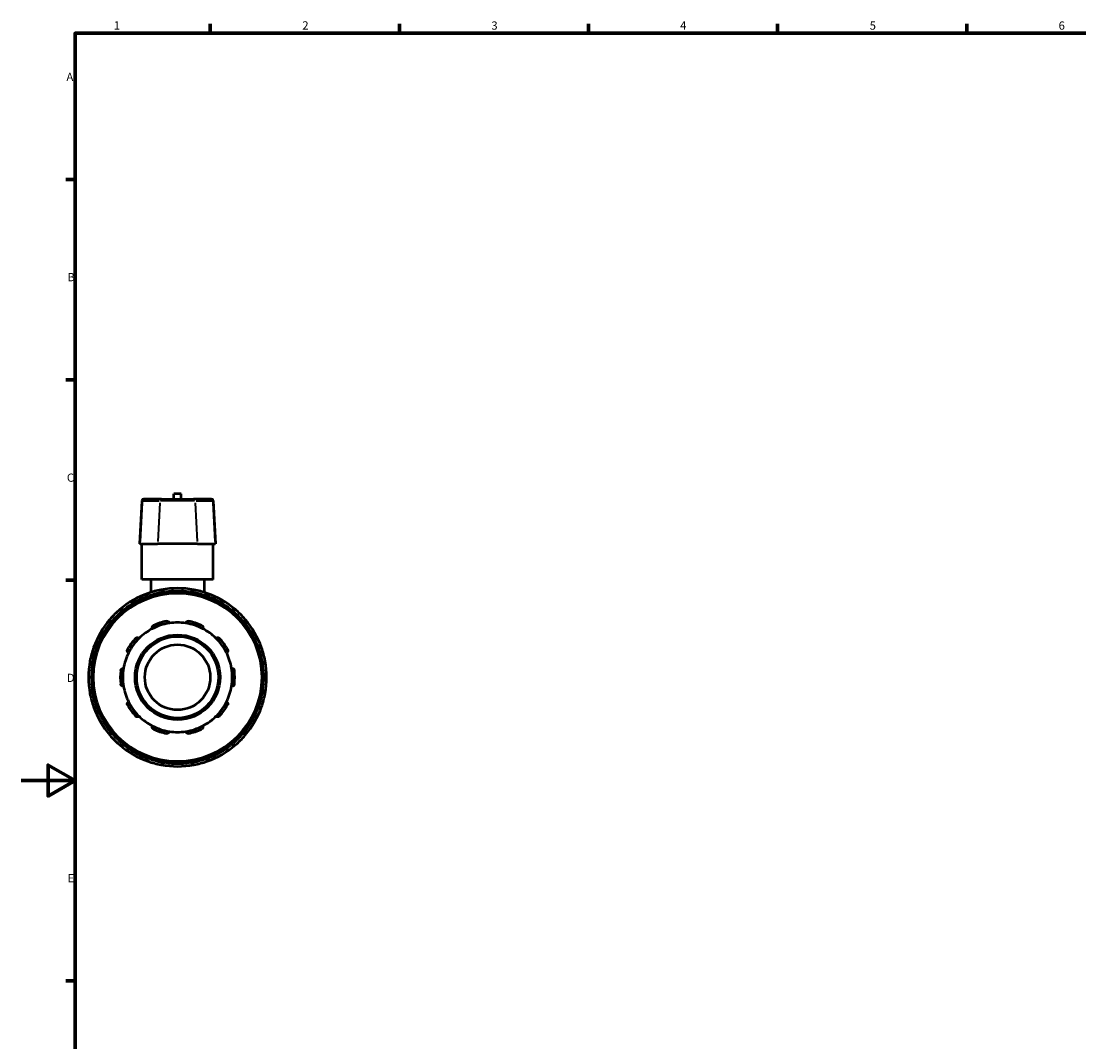
# Model space of a CAD drawing. Units: millimetres. Extents: x 0 to 901, y -469 to 869.
# Drawn here: x 0 to 392, y 200 to 578 of the extents above; entities that cross this region are included whole.
import ezdxf

# ---------------------------------------------------------------- set-up
doc = ezdxf.new("R2010")
doc.units = ezdxf.units.MM
for name, color, linetype, lineweight in [('Border (ANSI)', 7, 'Continuous', 70), ('Visible (ANSI)', 7, 'Continuous', 50), ('Visible Narrow (ANSI)', 7, 'Continuous', 35)]:
    doc.layers.add(name, color=color, linetype=linetype, lineweight=lineweight)
doc.styles.add('Note Text (ANSI)', font='tahoma.ttf')

# ---------------------------------------------------------------- blocks, each defined once
blk = doc.blocks.new('Borders Default Border')
at = {"layer": 'Border (ANSI)'}
for p, q in [((70.08, 574), (70.08, 577.45)), ((140.17, 574), (140.17, 577.45)), ((210.25, 574), (210.25, 577.45)), ((280.33, 574), (280.33, 577.45)), ((350.42, 574), (350.42, 577.45)), ((20, 519.75), (16.55, 519.75)), ((20, 445.5), (16.55, 445.5)), ((20, 371.25), (16.55, 371.25)), ((20, 222.75), (16.55, 222.75))]:
    blk.add_line(p, q, dxfattribs=at)
at = {"layer": 'Border (ANSI)', "flags": 128}
for points in [[(20, 20), (20, 574), (821, 574), (821, 20), (20, 20)], [(0, 297), (20, 297), (10, 302.77), (10, 291.23), (20, 297)]]:
    blk.add_lwpolyline(points, dxfattribs=at)
at = {"layer": 'Border (ANSI)', "char_height": 3.05, "attachment_point": 7, "style": 'Note Text (ANSI)'}
for s, insert in [('1', (34.35, 574.4)), ('2', (104.2, 574.4)), ('3', (174.26, 574.34)), ('4', (244.23, 574.4)), ('5', (314.48, 574.34)), ('6', (384.49, 574.34)), ('A', (16.78, 555.35)), ('B', (17.15, 481.1)), ('C', (16.95, 406.8)), ('D', (16.96, 332.6)), ('E', (17.21, 258.35))]:
    blk.add_mtext(s, dxfattribs=dict(at, insert=insert))

msp = doc.modelspace()

# ---------------------------------------------------------------- linework, layer by layer
at = {"layer": 'Visible (ANSI)'}
for p, q in [((44.728, 400.708), (43.894, 384.782)), ((45.333, 401.282), (45.495, 401.282)), ((52.01, 401.282), (45.495, 401.282)), ((52.01, 401.282), (63.907, 401.282)), ((59.279, 403.262), (56.639, 403.262)), ((56.639, 401.282), (56.639, 403.262)), ((59.279, 401.282), (59.279, 403.262)), ((70.422, 401.282), (63.907, 401.282)), ((70.422, 401.282), (70.584, 401.282)), ((71.189, 400.708), (72.023, 384.782)), ((44.074, 384.782), (43.894, 384.782)), ((44.074, 384.782), (50.589, 384.782)), ((44.759, 371.582), (44.759, 384.782)), ((65.328, 384.782), (50.589, 384.782)), ((65.328, 384.782), (71.843, 384.782)), ((71.159, 371.582), (71.159, 384.782)), ((72.023, 384.782), (71.843, 384.782)), ((71.159, 371.582), (44.759, 371.582)), ((48.059, 371.582), (48.059, 366.762)), ((67.859, 371.582), (67.859, 366.762)), ((46.469, 365.082), (46.6, 364.856)), ((53.009, 366.573), (53.009, 366.834)), ((62.909, 366.834), (62.909, 366.573)), ((69.317, 364.856), (69.448, 365.082)), ((38.026, 359.906), (37.896, 360.132)), ((78.021, 360.132), (77.891, 359.906)), ((33.109, 355.345), (33.335, 355.215)), ((82.582, 355.215), (82.808, 355.345)), ((28.385, 346.641), (28.159, 346.772)), ((87.758, 346.772), (87.532, 346.641)), ((26.407, 340.232), (26.668, 340.232)), ((89.249, 340.232), (89.51, 340.232)), ((26.668, 330.332), (26.407, 330.332)), ((89.51, 330.332), (89.249, 330.332)), ((28.159, 323.793), (28.385, 323.924)), ((87.532, 323.924), (87.758, 323.793)), ((33.335, 315.35), (33.109, 315.22)), ((82.808, 315.22), (82.582, 315.35)), ((37.896, 310.433), (38.026, 310.659)), ((77.891, 310.659), (78.021, 310.433)), ((46.6, 305.709), (46.469, 305.483)), ((53.009, 303.73), (53.009, 303.991)), ((62.909, 303.991), (62.909, 303.73)), ((69.448, 305.483), (69.317, 305.709))]:
    msp.add_line(p, q, dxfattribs=at)
for radius in [31.68, 15.751, 15.146, 12.116]:
    msp.add_circle((57.959, 335.282), radius, dxfattribs=at)
for centre, radius, start, end in [((45.333, 400.677), 0.606, 90, 177), ((70.584, 400.677), 0.606, 3, 90), ((57.959, 335.282), 33, 109.48082, 130.51918), ((47.256, 365.537), 0.909, 109.48082, 210), ((57.959, 335.282), 33, 100.51918, 109.48082), ((57.959, 335.282), 33, 79.48082, 100.51918), ((52.1, 366.834), 0.909, 0, 100.51918), ((63.817, 366.834), 0.909, 79.48082, 180), ((57.959, 335.282), 33, 70.51918, 79.48082), ((57.959, 335.282), 33, 49.48082, 70.51918), ((68.661, 365.537), 0.909, 330, 70.51918), ((57.959, 335.282), 33, 139.48082, 160.51918), ((33.563, 356.132), 0.909, 139.48082, 240), ((57.959, 335.282), 33, 130.51918, 139.48082), ((37.109, 359.678), 0.909, 30, 130.51918), ((78.808, 359.678), 0.909, 49.48082, 150), ((57.959, 335.282), 33, 40.51918, 49.48082), ((82.354, 356.132), 0.909, 300, 40.51918), ((57.959, 335.282), 33, 19.48082, 40.51918), ((57.959, 335.282), 20.295, 117.41632, 134.58368), ((57.959, 335.282), 20.295, 98.58368, 117.41632), ((57.959, 335.282), 21.204, 101.14938, 114.85062), ((57.959, 335.282), 20.295, 81.41632, 98.58368), ((57.959, 335.282), 20.295, 62.58368, 81.41632), ((57.959, 335.282), 21.204, 65.14938, 78.85062), ((57.959, 335.282), 20.295, 45.41632, 62.58368), ((57.959, 335.282), 21.204, 137.14938, 150.85062), ((57.959, 335.282), 20.295, 134.58368, 153.41632), ((57.959, 335.282), 20.295, 26.58368, 45.41632), ((57.959, 335.282), 21.204, 29.14938, 42.85062), ((57.959, 335.282), 33, 160.51918, 169.48082), ((27.704, 345.985), 0.909, 60, 160.51918), ((88.213, 345.985), 0.909, 19.48082, 120), ((57.959, 335.282), 33, 10.51918, 19.48082), ((57.959, 335.282), 33, 169.48082, 190.51918), ((26.407, 341.141), 0.909, 169.48082, 270), ((57.959, 335.282), 20.295, 153.41632, 170.58368), ((57.959, 335.282), 20.295, 9.41632, 26.58368), ((89.51, 341.141), 0.909, 270, 10.51918), ((57.959, 335.282), 33, 349.48082, 10.51918), ((57.959, 335.282), 21.204, 173.14938, 186.85062), ((57.959, 335.282), 20.295, 170.58368, 189.41632), ((57.959, 335.282), 20.295, 350.58368, 9.41632), ((57.959, 335.282), 21.204, 353.14938, 6.85062), ((26.407, 329.424), 0.909, 90, 190.51918), ((57.959, 335.282), 20.295, 189.41632, 206.58368), ((57.959, 335.282), 20.295, 333.41632, 350.58368), ((89.51, 329.424), 0.909, 349.48082, 90), ((57.959, 335.282), 33, 190.51918, 199.48082), ((57.959, 335.282), 20.295, 206.58368, 225.41632), ((57.959, 335.282), 20.295, 314.58368, 333.41632), ((57.959, 335.282), 33, 340.51918, 349.48082), ((57.959, 335.282), 33, 199.48082, 220.51918), ((27.704, 324.58), 0.909, 199.48082, 300), ((57.959, 335.282), 21.204, 209.14938, 222.85062), ((57.959, 335.282), 21.204, 317.14938, 330.85062), ((57.959, 335.282), 33, 319.48082, 340.51918), ((88.213, 324.58), 0.909, 240, 340.51918), ((57.959, 335.282), 20.295, 225.41632, 242.58368), ((57.959, 335.282), 20.295, 297.41632, 314.58368), ((33.563, 314.433), 0.909, 120, 220.51918), ((57.959, 335.282), 33, 220.51918, 229.48082), ((57.959, 335.282), 20.295, 242.58368, 261.41632), ((57.959, 335.282), 21.204, 245.14938, 258.85062), ((57.959, 335.282), 20.295, 261.41632, 278.58368), ((57.959, 335.282), 20.295, 278.58368, 297.41632), ((57.959, 335.282), 21.204, 281.14938, 294.85062), ((57.959, 335.282), 33, 310.51918, 319.48082), ((82.354, 314.433), 0.909, 319.48082, 60), ((37.109, 310.887), 0.909, 229.48082, 330), ((57.959, 335.282), 33, 229.48082, 250.51918), ((57.959, 335.282), 33, 289.48082, 310.51918), ((78.808, 310.887), 0.909, 210, 310.51918), ((47.256, 305.028), 0.909, 150, 250.51918), ((57.959, 335.282), 33, 250.51918, 259.48082), ((52.1, 303.73), 0.909, 259.48082, 0), ((57.959, 335.282), 33, 259.48082, 280.51918), ((63.817, 303.73), 0.909, 180, 280.51918), ((57.959, 335.282), 33, 280.51918, 289.48082), ((68.661, 305.028), 0.909, 289.48082, 30)]:
    msp.add_arc(centre, radius, start, end, dxfattribs=at)
for points, knots in [([(48.614, 353.298), (48.567, 353.392), (48.535, 353.502), (48.513, 353.741), (48.528, 353.871), (48.604, 354.092), (48.661, 354.199), (48.784, 354.34), (48.83, 354.384), (48.933, 354.462), (48.989, 354.496), (49.048, 354.523)], [0.32674425, 0.32674425, 0.32674425, 0.32674425, 0.3709068, 0.3709068, 0.41793358, 0.41793358, 0.45658404, 0.45658404, 0.47590928, 0.47590928, 0.49523451, 0.49523451, 0.49523451, 0.49523451]), ([(53.858, 356.086), (53.922, 356.098), (53.987, 356.104), (54.115, 356.102), (54.179, 356.094), (54.361, 356.051), (54.471, 355.998), (54.662, 355.864), (54.75, 355.767), (54.873, 355.562), (54.911, 355.454), (54.929, 355.35)], [0.17135449, 0.17135449, 0.17135449, 0.17135449, 0.19067973, 0.19067973, 0.21000496, 0.21000496, 0.24865543, 0.24865543, 0.29568221, 0.29568221, 0.33984476, 0.33984476, 0.33984476, 0.33984476]), ([(60.988, 355.35), (61.006, 355.454), (61.044, 355.562), (61.167, 355.767), (61.255, 355.864), (61.446, 355.998), (61.556, 356.051), (61.738, 356.094), (61.802, 356.102), (61.93, 356.104), (61.995, 356.098), (62.059, 356.086)], [0.32674425, 0.32674425, 0.32674425, 0.32674425, 0.3709068, 0.3709068, 0.41793358, 0.41793358, 0.45658404, 0.45658404, 0.47590928, 0.47590928, 0.49523451, 0.49523451, 0.49523451, 0.49523451]), ([(66.869, 354.523), (66.928, 354.496), (66.984, 354.462), (67.087, 354.384), (67.133, 354.34), (67.256, 354.199), (67.313, 354.092), (67.389, 353.871), (67.404, 353.741), (67.382, 353.502), (67.35, 353.392), (67.303, 353.298)], [0.17135449, 0.17135449, 0.17135449, 0.17135449, 0.19067973, 0.19067973, 0.21000496, 0.21000496, 0.24865543, 0.24865543, 0.29568221, 0.29568221, 0.33984476, 0.33984476, 0.33984476, 0.33984476]), ([(42.413, 349.703), (42.457, 349.75), (42.507, 349.793), (42.612, 349.867), (42.668, 349.897), (42.841, 349.97), (42.96, 349.992), (43.194, 349.995), (43.322, 349.969), (43.543, 349.875), (43.637, 349.81), (43.712, 349.737)], [0.17135449, 0.17135449, 0.17135449, 0.17135449, 0.19067973, 0.19067973, 0.21000496, 0.21000496, 0.24865543, 0.24865543, 0.29568221, 0.29568221, 0.33984476, 0.33984476, 0.33984476, 0.33984476]), ([(72.205, 349.737), (72.28, 349.81), (72.374, 349.875), (72.595, 349.969), (72.723, 349.995), (72.957, 349.992), (73.076, 349.97), (73.249, 349.897), (73.305, 349.867), (73.411, 349.793), (73.46, 349.75), (73.504, 349.703)], [0.32674425, 0.32674425, 0.32674425, 0.32674425, 0.3709068, 0.3709068, 0.41793358, 0.41793358, 0.45658404, 0.45658404, 0.47590928, 0.47590928, 0.49523451, 0.49523451, 0.49523451, 0.49523451]), ([(39.809, 344.364), (39.716, 344.414), (39.625, 344.483), (39.468, 344.664), (39.403, 344.777), (39.334, 345.001), (39.318, 345.121), (39.334, 345.308), (39.346, 345.371), (39.383, 345.494), (39.409, 345.554), (39.44, 345.61)], [0.32674425, 0.32674425, 0.32674425, 0.32674425, 0.3709068, 0.3709068, 0.41793358, 0.41793358, 0.45658404, 0.45658404, 0.47590928, 0.47590928, 0.49523451, 0.49523451, 0.49523451, 0.49523451]), ([(76.477, 345.61), (76.508, 345.554), (76.534, 345.494), (76.571, 345.371), (76.583, 345.308), (76.599, 345.121), (76.583, 345.001), (76.514, 344.777), (76.449, 344.664), (76.292, 344.483), (76.201, 344.414), (76.108, 344.364)], [0.17135449, 0.17135449, 0.17135449, 0.17135449, 0.19067973, 0.19067973, 0.21000496, 0.21000496, 0.24865543, 0.24865543, 0.29568221, 0.29568221, 0.33984476, 0.33984476, 0.33984476, 0.33984476]), ([(36.906, 337.812), (36.914, 337.876), (36.929, 337.939), (36.971, 338.061), (36.998, 338.119), (37.095, 338.279), (37.179, 338.367), (37.366, 338.507), (37.485, 338.561), (37.718, 338.615), (37.833, 338.618), (37.937, 338.603)], [0.17135449, 0.17135449, 0.17135449, 0.17135449, 0.19067973, 0.19067973, 0.21000496, 0.21000496, 0.24865543, 0.24865543, 0.29568221, 0.29568221, 0.33984476, 0.33984476, 0.33984476, 0.33984476]), ([(77.98, 338.603), (78.084, 338.618), (78.199, 338.615), (78.432, 338.561), (78.551, 338.507), (78.738, 338.367), (78.822, 338.279), (78.919, 338.119), (78.946, 338.061), (78.989, 337.939), (79.003, 337.876), (79.011, 337.812)], [0.32674425, 0.32674425, 0.32674425, 0.32674425, 0.3709068, 0.3709068, 0.41793358, 0.41793358, 0.45658404, 0.45658404, 0.47590928, 0.47590928, 0.49523451, 0.49523451, 0.49523451, 0.49523451]), ([(37.937, 331.962), (37.833, 331.947), (37.718, 331.95), (37.485, 332.004), (37.366, 332.058), (37.179, 332.198), (37.095, 332.286), (36.998, 332.446), (36.971, 332.504), (36.929, 332.626), (36.914, 332.689), (36.906, 332.753)], [0.32674425, 0.32674425, 0.32674425, 0.32674425, 0.3709068, 0.3709068, 0.41793358, 0.41793358, 0.45658404, 0.45658404, 0.47590928, 0.47590928, 0.49523451, 0.49523451, 0.49523451, 0.49523451]), ([(79.011, 332.753), (79.003, 332.689), (78.989, 332.626), (78.946, 332.504), (78.919, 332.446), (78.822, 332.286), (78.738, 332.198), (78.551, 332.058), (78.432, 332.004), (78.199, 331.95), (78.084, 331.947), (77.98, 331.962)], [0.17135449, 0.17135449, 0.17135449, 0.17135449, 0.19067973, 0.19067973, 0.21000496, 0.21000496, 0.24865543, 0.24865543, 0.29568221, 0.29568221, 0.33984476, 0.33984476, 0.33984476, 0.33984476]), ([(39.44, 324.954), (39.409, 325.011), (39.383, 325.071), (39.346, 325.194), (39.334, 325.257), (39.318, 325.443), (39.334, 325.564), (39.403, 325.787), (39.468, 325.901), (39.625, 326.081), (39.716, 326.151), (39.809, 326.2)], [0.17135449, 0.17135449, 0.17135449, 0.17135449, 0.19067973, 0.19067973, 0.21000496, 0.21000496, 0.24865543, 0.24865543, 0.29568221, 0.29568221, 0.33984476, 0.33984476, 0.33984476, 0.33984476]), ([(76.108, 326.2), (76.201, 326.151), (76.292, 326.081), (76.449, 325.901), (76.514, 325.787), (76.583, 325.564), (76.599, 325.443), (76.583, 325.257), (76.571, 325.194), (76.534, 325.071), (76.508, 325.011), (76.477, 324.954)], [0.32674425, 0.32674425, 0.32674425, 0.32674425, 0.3709068, 0.3709068, 0.41793358, 0.41793358, 0.45658404, 0.45658404, 0.47590928, 0.47590928, 0.49523451, 0.49523451, 0.49523451, 0.49523451]), ([(43.712, 320.828), (43.637, 320.755), (43.543, 320.689), (43.322, 320.596), (43.194, 320.569), (42.96, 320.573), (42.841, 320.594), (42.668, 320.667), (42.612, 320.698), (42.507, 320.772), (42.457, 320.815), (42.413, 320.862)], [0.32674425, 0.32674425, 0.32674425, 0.32674425, 0.3709068, 0.3709068, 0.41793358, 0.41793358, 0.45658404, 0.45658404, 0.47590928, 0.47590928, 0.49523451, 0.49523451, 0.49523451, 0.49523451]), ([(73.504, 320.862), (73.46, 320.815), (73.411, 320.772), (73.305, 320.698), (73.249, 320.667), (73.076, 320.594), (72.957, 320.573), (72.723, 320.569), (72.595, 320.596), (72.374, 320.689), (72.28, 320.755), (72.205, 320.828)], [0.17135449, 0.17135449, 0.17135449, 0.17135449, 0.19067973, 0.19067973, 0.21000496, 0.21000496, 0.24865543, 0.24865543, 0.29568221, 0.29568221, 0.33984476, 0.33984476, 0.33984476, 0.33984476]), ([(49.048, 316.042), (48.989, 316.069), (48.933, 316.103), (48.83, 316.18), (48.784, 316.224), (48.661, 316.366), (48.604, 316.473), (48.528, 316.694), (48.513, 316.824), (48.535, 317.063), (48.567, 317.172), (48.614, 317.267)], [0.17135449, 0.17135449, 0.17135449, 0.17135449, 0.19067973, 0.19067973, 0.21000496, 0.21000496, 0.24865543, 0.24865543, 0.29568221, 0.29568221, 0.33984476, 0.33984476, 0.33984476, 0.33984476]), ([(54.929, 315.215), (54.911, 315.111), (54.873, 315.003), (54.75, 314.797), (54.662, 314.701), (54.471, 314.567), (54.361, 314.514), (54.179, 314.471), (54.115, 314.463), (53.987, 314.461), (53.922, 314.466), (53.858, 314.479)], [0.32674425, 0.32674425, 0.32674425, 0.32674425, 0.3709068, 0.3709068, 0.41793358, 0.41793358, 0.45658404, 0.45658404, 0.47590928, 0.47590928, 0.49523451, 0.49523451, 0.49523451, 0.49523451]), ([(62.059, 314.479), (61.995, 314.466), (61.93, 314.461), (61.802, 314.463), (61.738, 314.471), (61.556, 314.514), (61.446, 314.567), (61.255, 314.701), (61.167, 314.797), (61.044, 315.003), (61.006, 315.111), (60.988, 315.215)], [0.17135449, 0.17135449, 0.17135449, 0.17135449, 0.19067973, 0.19067973, 0.21000496, 0.21000496, 0.24865543, 0.24865543, 0.29568221, 0.29568221, 0.33984476, 0.33984476, 0.33984476, 0.33984476]), ([(67.303, 317.267), (67.35, 317.172), (67.382, 317.063), (67.404, 316.824), (67.389, 316.694), (67.313, 316.473), (67.256, 316.366), (67.133, 316.224), (67.087, 316.18), (66.984, 316.103), (66.928, 316.069), (66.869, 316.042)], [0.32674425, 0.32674425, 0.32674425, 0.32674425, 0.3709068, 0.3709068, 0.41793358, 0.41793358, 0.45658404, 0.45658404, 0.47590928, 0.47590928, 0.49523451, 0.49523451, 0.49523451, 0.49523451])]:
    msp.add_open_spline(points, degree=3, knots=knots, dxfattribs=at)
at = {"layer": 'Visible Narrow (ANSI)'}
for p, q in [((44.856, 399.912), (44.115, 385.579)), ((44.881, 400.708), (44.729, 400.708)), ((45.223, 400.708), (51.087, 400.708)), ((51.372, 399.912), (50.63, 385.579)), ((64.29, 400.708), (51.627, 400.708)), ((64.545, 399.912), (65.287, 385.579)), ((64.83, 400.708), (70.694, 400.708)), ((71.188, 400.708), (71.036, 400.708)), ((71.061, 399.912), (71.802, 385.579)), ((46.472, 365.084), (47.195, 365.501)), ((46.954, 366.391), (47.233, 365.604)), ((47.455, 365.192), (47.267, 365.518)), ((52.087, 366.904), (51.934, 367.725)), ((52.1, 366.813), (52.1, 366.437)), ((52.171, 366.834), (53.006, 366.834)), ((62.911, 366.834), (63.746, 366.834)), ((63.817, 366.437), (63.817, 366.813)), ((63.983, 367.725), (63.83, 366.904)), ((68.65, 365.518), (68.462, 365.192)), ((68.684, 365.604), (68.963, 366.391)), ((68.722, 365.501), (69.445, 365.084)), ((32.874, 356.721), (33.509, 356.178)), ((37.062, 359.732), (36.52, 360.366)), ((37.119, 359.66), (37.308, 359.334)), ((37.171, 359.713), (37.893, 360.131)), ((78.024, 360.131), (78.747, 359.713)), ((78.61, 359.334), (78.798, 359.66)), ((79.397, 360.366), (78.855, 359.732)), ((82.408, 356.178), (83.043, 356.721)), ((33.11, 355.348), (33.527, 356.07)), ((33.907, 355.933), (33.581, 356.122)), ((82.336, 356.122), (82.01, 355.933)), ((82.39, 356.07), (82.807, 355.348)), ((27.637, 346.008), (26.85, 346.287)), ((27.723, 345.974), (28.049, 345.786)), ((27.74, 346.046), (28.157, 346.769)), ((87.76, 346.769), (88.177, 346.046)), ((87.868, 345.786), (88.195, 345.974)), ((89.067, 346.287), (88.28, 346.008)), ((25.516, 341.306), (26.337, 341.154)), ((26.407, 340.235), (26.407, 341.07)), ((26.804, 341.141), (26.428, 341.141)), ((89.49, 341.141), (89.113, 341.141)), ((89.51, 341.07), (89.51, 340.235)), ((89.581, 341.154), (90.401, 341.306)), ((26.337, 329.411), (25.516, 329.258)), ((26.407, 329.495), (26.407, 330.33)), ((26.428, 329.424), (26.804, 329.424)), ((89.113, 329.424), (89.49, 329.424)), ((89.51, 330.33), (89.51, 329.495)), ((90.401, 329.258), (89.581, 329.411)), ((26.85, 324.278), (27.637, 324.556)), ((28.049, 324.779), (27.723, 324.591)), ((28.157, 323.796), (27.74, 324.518)), ((88.177, 324.518), (87.76, 323.796)), ((88.195, 324.591), (87.868, 324.779)), ((88.28, 324.556), (89.067, 324.278)), ((33.509, 314.386), (32.874, 313.844)), ((33.527, 314.494), (33.11, 315.217)), ((33.581, 314.443), (33.907, 314.631)), ((82.01, 314.631), (82.336, 314.443)), ((82.807, 315.217), (82.39, 314.494)), ((83.043, 313.844), (82.408, 314.386)), ((36.52, 310.198), (37.062, 310.833)), ((37.308, 311.231), (37.119, 310.905)), ((37.893, 310.434), (37.171, 310.851)), ((78.747, 310.851), (78.024, 310.434)), ((78.798, 310.905), (78.61, 311.231)), ((78.855, 310.833), (79.397, 310.198)), ((47.195, 305.064), (46.472, 305.481)), ((47.233, 304.961), (46.954, 304.174)), ((47.267, 305.046), (47.455, 305.372)), ((51.934, 302.84), (52.087, 303.66)), ((52.1, 304.128), (52.1, 303.751)), ((53.006, 303.73), (52.171, 303.73)), ((63.746, 303.73), (62.911, 303.73)), ((63.817, 303.751), (63.817, 304.128)), ((63.83, 303.66), (63.983, 302.84)), ((68.462, 305.372), (68.65, 305.046)), ((68.963, 304.174), (68.684, 304.961)), ((69.445, 305.481), (68.722, 305.064))]:
    msp.add_line(p, q, dxfattribs=at)
msp.add_circle((57.959, 335.282), 31.074, dxfattribs=at)
for start, end in [(111.99299, 128.00701), (100.96726, 109.03274), (81.99299, 98.00701), (70.96726, 79.03274), (51.99299, 68.00701), (130.96726, 139.03274), (40.96726, 49.03274), (141.99299, 158.00701), (21.99299, 38.00701), (160.96726, 169.03274), (10.96726, 19.03274), (171.99299, 188.00701), (351.99299, 8.00701), (190.96726, 199.03274), (340.96726, 349.03274), (201.99299, 218.00701), (321.99299, 338.00701), (220.96726, 229.03274), (310.96726, 319.03274), (231.99299, 248.00701), (291.99299, 308.00701), (250.96726, 259.03274), (261.99299, 278.00701), (280.96726, 289.03274)]:
    msp.add_arc((57.959, 335.282), 32.091, start, end, dxfattribs=at)
for centre, start_param, end_param in [((45.495, 400.677), 0.0759218, 1.4425146), ((52.01, 400.677), 0.0759218, 1.4425146), ((63.907, 400.677), 4.8406707, 6.2072635), ((70.422, 400.677), 4.8406707, 6.2072635)]:
    msp.add_ellipse(centre, major_axis=(0, 0.606), ratio=0.9872108, start_param=start_param, end_param=end_param, dxfattribs=at)

# ---------------------------------------------------------------- block references
msp.add_blockref('Borders Default Border', (0, 0))

doc.saveas('drawing.dxf')
